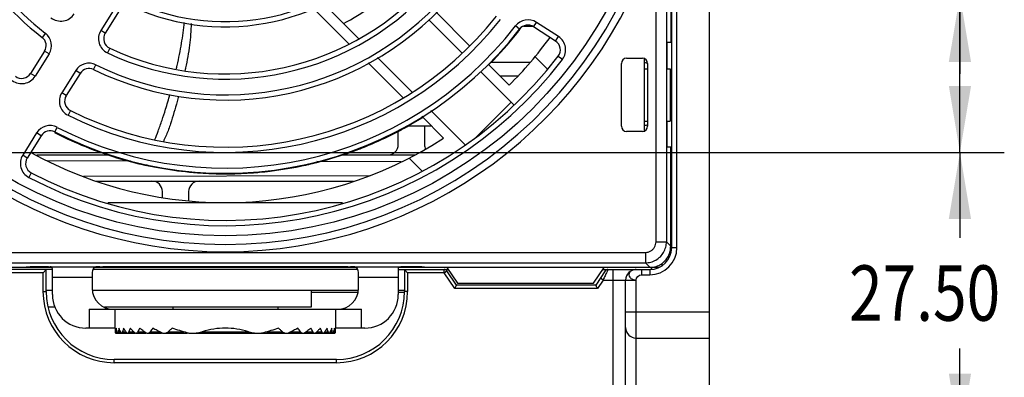
# Model space of a CAD drawing. Units: inches. Extents: x 0 to 34, y 0 to 22.
# Drawn here: x 14.6 to 17.3, y 2.3 to 3.3 of the extents above; entities that cross this region are included whole.
import ezdxf

# ---------------------------------------------------------------- set-up
doc = ezdxf.new("R2010")
doc.units = ezdxf.units.IN
doc.header["$LTSCALE"] = 1.87
doc.header["$MEASUREMENT"] = 0
doc.layers.get('0').update_dxf_attribs({"linetype": 'CONTINUOUS'})
doc.layers.add('03___PRT_ALL_CURVES', color=7, linetype='CONTINUOUS')
doc.styles.get("Standard").update_dxf_attribs({"font": 'txt', "width": 0.8})
doc.dimstyles.new('DIMSTYLE_1', dxfattribs={"dimtxt": 0.15625, "dimasz": 0.1875, "dimexe": 0.18, "dimexo": 0.0625, "dimgap": 0.09, "dimtad": 0, "dimtih": 1, "dimtoh": 1, "dimlfac": 1.333333, "dimzin": 0, "dimdsep": 46, "dimtxsty": 'Standard', "dimblk": '_FILLED', "dimblk1": '_FILLED', "dimblk2": '_FILLED', "dimcen": 0.09, "dimadec": 0, "dimazin": 0, "dimtp": 0.13, "dimtm": 0.13, "dimtfac": 1, "dimtofl": 0, "dimtmove": 0, "dimatfit": 3, "dimldrblk": '_FILLED', "dimfxl": 0, "dimtolj": 1, "dimtzin": 0, "dimarcsym": 0})

# ---------------------------------------------------------------- blocks, each defined once
blk = doc.blocks.new('_FILLED')
at = {"color": 0, "linetype": 'ByBlock'}
blk.add_solid([(0, 0), (-1, 0.167), (-1, -0.167)], dxfattribs=at)
blk = doc.blocks.new('*D13')
at = {"color": 2, "linetype": 'Continuous'}
for p, q in [((17.2206, 3.1258), (17.2206, 3.798)), ((13.2673, 3.3473), (17.3456, 3.3473)), ((17.2206, 3.3473), (17.2206, 3.1258)), ((17.2206, 2.9043), (17.2206, 3.1258)), ((13.2673, 2.9043), (17.3456, 2.9043))]:
    blk.add_line(p, q, dxfattribs=at)
at = {"color": 2, "linetype": 'Continuous', "xscale": 0.1875, "yscale": 0.1875, "zscale": 0.1875}
for p, rotation in [((17.2206, 3.3473), 90), ((17.2206, 2.9043), 270)]:
    blk.add_blockref('_FILLED', p, dxfattribs=dict(at, rotation=rotation))
at = {"color": 2, "linetype": 'Continuous', "width": 0.8}
for s, p in [('15.00', (16.9081, 4.1105)), ('TYP.', (16.9706, 3.8761))]:
    blk.add_text(s, height=0.15625, dxfattribs=at).set_placement(p)
blk = doc.blocks.new('*D14')
at = {"color": 2, "linetype": 'Continuous'}
for p, q in [((13.2673, 2.9043), (17.3456, 2.9043)), ((17.2206, 2.9043), (17.2206, 2.6636)), ((17.2206, 2.0923), (17.2206, 2.3511)), ((16.5773, 2.0923), (17.3456, 2.0923))]:
    blk.add_line(p, q, dxfattribs=at)
at = {"color": 2, "linetype": 'Continuous', "xscale": 0.1875, "yscale": 0.1875, "zscale": 0.1875}
for p, rotation in [((17.2206, 2.9043), 90), ((17.2206, 2.0923), 270)]:
    blk.add_blockref('_FILLED', p, dxfattribs=dict(at, rotation=rotation))
at = {"color": 2, "linetype": 'Continuous', "width": 0.8}
blk.add_text('27.50', height=0.15625, dxfattribs=at).set_placement((16.9081, 2.4292))
blk = doc.blocks.new('*D15')
at = {"color": 2, "linetype": 'Continuous'}
for p, q in [((13.1989, 2.7828), (13.1989, 1.6917)), ((16.5148, 2.1553), (16.5148, 1.6917)), ((13.1989, 1.8167), (14.4911, 1.8167)), ((16.5148, 1.8167), (15.3974, 1.8167))]:
    blk.add_line(p, q, dxfattribs=at)
at = {"color": 2, "linetype": 'Continuous', "xscale": 0.1875, "yscale": 0.1875, "zscale": 0.1875, "rotation": 180}
blk.add_blockref('_FILLED', (13.1989, 1.8167), dxfattribs=at)
at = {"color": 2, "linetype": 'Continuous', "xscale": 0.1875, "yscale": 0.1875, "zscale": 0.1875}
blk.add_blockref('_FILLED', (16.5148, 1.8167), dxfattribs=at)
at = {"color": 2, "linetype": 'Continuous', "width": 0.8}
blk.add_text('112.30', height=0.15625, dxfattribs=at).set_placement((14.5692, 1.7385))
blk = doc.blocks.new('*D16')
at = {"color": 2, "linetype": 'Continuous'}
for p, q in [((11.8111, 2.6868), (11.8111, 1.3771)), ((16.5148, 2.1553), (16.5148, 1.3771)), ((11.8111, 1.5021), (13.6416, 1.5021)), ((16.5148, 1.5021), (14.5478, 1.5021))]:
    blk.add_line(p, q, dxfattribs=at)
at = {"color": 2, "linetype": 'Continuous', "xscale": 0.1875, "yscale": 0.1875, "zscale": 0.1875, "rotation": 180}
blk.add_blockref('_FILLED', (11.8111, 1.5021), dxfattribs=at)
at = {"color": 2, "linetype": 'Continuous', "xscale": 0.1875, "yscale": 0.1875, "zscale": 0.1875}
blk.add_blockref('_FILLED', (16.5148, 1.5021), dxfattribs=at)
at = {"color": 2, "linetype": 'Continuous', "width": 0.8}
blk.add_text('159.30', height=0.15625, dxfattribs=at).set_placement((13.7197, 1.424))

msp = doc.modelspace()

# ---------------------------------------------------------------- linework, layer by layer
at = {"color": 7, "linetype": 'Continuous'}
for p, q in [((16.5148, 2.0923), (16.5148, 5.9309)), ((16.4085, 2.6356), (16.4085, 5.3876)), ((16.4233, 2.6356), (16.4233, 5.3876)), ((16.4056, 4.5727), (16.4056, 3.2144)), ((16.3937, 3.5656), (16.3937, 2.6517)), ((16.3642, 2.6517), (16.3642, 3.5201)), ((14.8393, 3.3117), (14.7998, 3.2486)), ((14.8518, 3.3038), (14.8124, 3.2407)), ((15.4021, 3.308), (15.499, 3.2111)), ((15.5258, 3.2261), (15.4274, 3.3244)), ((15.7241, 3.2783), (15.8181, 3.1844)), ((15.8388, 3.2053), (15.7443, 3.2998)), ((14.8124, 3.2407), (14.7998, 3.2486)), ((15.9799, 3.2523), (15.9682, 3.2613)), ((15.9911, 3.2608), (16.0152, 3.2609)), ((16.0193, 3.259), (16.0273, 3.2714)), ((16.0814, 3.2187), (16.0193, 3.259)), ((16.0894, 3.231), (16.0273, 3.2714)), ((14.6435, 3.2406), (14.6344, 3.2289)), ((16.0814, 3.2187), (16.0894, 3.231)), ((14.8249, 3.1983), (14.8186, 3.185)), ((16.3953, 3.1406), (16.3953, 3.2144)), ((16.4056, 3.2144), (16.3953, 3.2144)), ((14.6414, 3.1899), (14.6021, 3.127)), ((14.6539, 3.1821), (14.6146, 3.1192)), ((14.6539, 3.1821), (14.6414, 3.1899)), ((15.6762, 3.0756), (15.5797, 3.1722)), ((16.0235, 3.1745), (16.0575, 3.1405)), ((16.0888, 3.176), (16.1005, 3.167)), ((16.2815, 3.1701), (16.3258, 3.1701)), ((16.3317, 2.9647), (16.3317, 3.1688)), ((14.729, 3.1352), (14.6897, 3.0723)), ((14.7415, 3.1274), (14.729, 3.1352)), ((14.7796, 3.1382), (14.7861, 3.1515)), ((15.5531, 3.157), (15.6505, 3.0595)), ((15.9503, 3.0939), (15.8913, 3.1529)), ((16.0089, 3.1576), (15.8981, 3.1579)), ((16.2668, 2.9782), (16.2668, 3.1553)), ((16.3347, 3.1568), (16.3317, 3.1568)), ((16.3317, 3.1406), (16.3406, 3.1406)), ((16.3406, 3.1553), (16.3406, 2.9782)), ((16.3953, 3.1406), (16.404, 3.1406)), ((16.404, 3.1406), (16.404, 2.9929)), ((14.6146, 3.1192), (14.6021, 3.127)), ((14.7415, 3.1274), (14.7022, 3.0645)), ((15.8699, 3.1325), (15.9638, 3.0386)), ((15.9238, 3.1204), (15.9757, 3.1205)), ((14.7022, 3.0645), (14.6897, 3.0723)), ((15.8561, 2.9465), (15.956, 3.0464)), ((14.714, 3.0224), (14.7074, 3.0092)), ((15.7039, 3.0062), (15.7656, 2.9445)), ((15.8254, 2.9264), (15.7295, 3.0224)), ((14.6701, 2.9619), (14.6769, 2.975)), ((15.663, 2.9795), (15.7304, 2.9797)), ((15.7117, 2.9796), (15.7117, 2.9265)), ((16.3317, 2.9929), (16.3406, 2.9929)), ((16.3317, 2.9811), (16.3347, 2.9811)), ((16.3953, 2.9191), (16.3953, 2.9929)), ((16.3953, 2.9929), (16.404, 2.9929)), ((14.619, 2.9592), (14.5798, 2.8964)), ((14.6315, 2.9513), (14.5923, 2.8885)), ((14.6315, 2.9513), (14.619, 2.9592)), ((15.6378, 2.9265), (15.6378, 2.9663)), ((16.3258, 2.9634), (16.2815, 2.9634)), ((16.4056, 2.9191), (16.3953, 2.9191)), ((16.4056, 2.6398), (16.4056, 2.9191)), ((14.5923, 2.8885), (14.5798, 2.8964)), ((14.6196, 2.897), (14.8213, 2.897)), ((15.4804, 2.897), (15.6846, 2.897)), ((15.7049, 2.8513), (15.6682, 2.888)), ((14.8835, 2.8798), (14.65, 2.8804)), ((15.6462, 2.878), (15.4088, 2.8785)), ((14.6037, 2.8467), (14.5968, 2.8336)), ((14.7509, 2.837), (15.5576, 2.839)), ((14.7866, 2.8231), (15.5118, 2.8231)), ((14.9735, 2.7783), (14.9735, 2.7936)), ((15.0473, 2.7936), (15.0473, 2.7684)), ((14.8198, 2.7626), (15.4812, 2.7626)), ((16.4056, 2.7065), (16.4085, 2.7065)), ((16.4056, 2.6918), (16.4085, 2.6918)), ((16.4056, 2.677), (16.4085, 2.677)), ((16.3642, 2.6517), (16.3937, 2.6517)), ((16.3937, 2.6517), (16.4056, 2.6398)), ((13.9666, 2.6222), (16.3347, 2.6222)), ((16.3347, 2.6222), (16.3347, 2.5927)), ((16.4085, 2.6356), (16.4233, 2.6356)), ((13.9666, 2.5927), (16.3347, 2.5927)), ((14.5896, 2.5795), (14.5896, 2.581)), ((14.6568, 2.5818), (14.7974, 2.5818)), ((15.4961, 2.5818), (14.8052, 2.5818)), ((15.5038, 2.5818), (15.6378, 2.5818)), ((15.6378, 2.5818), (15.6378, 2.5028)), ((15.7117, 2.5795), (15.7117, 2.581)), ((16.3347, 2.5927), (16.3478, 2.5796)), ((16.3672, 2.5772), (16.3672, 2.5838)), ((16.3819, 2.5848), (16.3819, 2.592)), ((14.6634, 2.5736), (14.0552, 2.5736)), ((14.5896, 2.5795), (14.0593, 2.5795)), ((14.6369, 2.5648), (14.2028, 2.5648)), ((14.6369, 2.5116), (14.6369, 2.5648)), ((14.6457, 2.5116), (14.6457, 2.5736)), ((14.6634, 2.5028), (14.6634, 2.5718)), ((15.5239, 2.5736), (14.7774, 2.5736)), ((15.6378, 2.5736), (15.7791, 2.5736)), ((15.6556, 2.5736), (15.6556, 2.5116)), ((15.6644, 2.5648), (15.6644, 2.5116)), ((15.7675, 2.5648), (15.6644, 2.5648)), ((16.3453, 2.5795), (15.7117, 2.5795)), ((15.7675, 2.5648), (15.7675, 2.5736)), ((15.7675, 2.5648), (15.7748, 2.5697)), ((15.797, 2.5205), (15.7675, 2.5648)), ((15.8017, 2.5293), (15.7748, 2.5697)), ((15.7751, 2.5795), (15.8047, 2.5353)), ((16.1885, 2.5353), (16.2181, 2.5795)), ((16.2213, 2.5697), (16.1944, 2.5293)), ((16.2141, 2.5736), (16.3465, 2.5736)), ((16.2432, 2.0923), (16.2432, 2.5736)), ((16.3229, 2.5736), (16.3229, 2.5589)), ((16.3229, 2.5589), (16.3465, 2.5589)), ((16.3465, 2.5736), (16.3465, 2.5589)), ((16.3672, 2.5795), (16.352, 2.5795)), ((14.6634, 2.5523), (14.7756, 2.5523)), ((14.7756, 2.5523), (14.7756, 2.5205)), ((15.5256, 2.5205), (15.5256, 2.5523)), ((15.5256, 2.5523), (15.6378, 2.5523)), ((16.1944, 2.5293), (15.8017, 2.5293)), ((15.8047, 2.5353), (16.1885, 2.5353)), ((16.2149, 2.5441), (16.1992, 2.5205)), ((16.2149, 2.5441), (16.2076, 2.549)), ((16.2149, 2.5441), (16.3081, 2.5441)), ((16.2786, 2.1219), (16.2786, 2.5441)), ((16.3081, 2.0923), (16.3081, 2.5441)), ((14.6369, 2.5116), (14.6457, 2.5116)), ((14.6634, 2.5146), (14.6457, 2.5146)), ((15.5256, 2.5146), (14.7756, 2.5146)), ((15.3928, 2.5146), (15.3928, 2.4673)), ((15.5241, 2.5086), (15.3928, 2.5086)), ((15.6556, 2.5146), (15.6378, 2.5146)), ((15.6556, 2.5086), (15.6378, 2.5086)), ((15.6644, 2.5116), (15.6556, 2.5116)), ((16.1992, 2.5205), (15.797, 2.5205)), ((14.6709, 2.4673), (14.6509, 2.4673)), ((14.7668, 2.4614), (14.7668, 2.4083)), ((14.7668, 2.4614), (15.5345, 2.4614)), ((15.3928, 2.4673), (14.81, 2.4673)), ((14.8406, 2.4083), (14.8406, 2.4614)), ((15.003, 2.4673), (15.003, 2.4614)), ((15.2983, 2.4673), (15.2983, 2.4614)), ((15.4607, 2.4614), (15.4607, 2.4083)), ((15.5345, 2.4083), (15.5345, 2.4614)), ((16.2786, 2.4548), (16.5148, 2.4548)), ((14.8406, 2.4083), (14.7579, 2.4083)), ((14.8418, 2.394), (14.8466, 2.394)), ((14.8425, 2.3979), (14.8459, 2.3979)), ((14.8476, 2.394), (14.8568, 2.394)), ((14.8493, 2.3979), (14.8556, 2.3979)), ((14.8585, 2.394), (14.8727, 2.394)), ((14.8612, 2.3979), (14.8709, 2.3979)), ((14.8752, 2.394), (14.8952, 2.394)), ((14.8791, 2.3979), (14.8928, 2.3979)), ((14.8987, 2.394), (14.9264, 2.394)), ((14.9041, 2.3979), (14.923, 2.3979)), ((14.9312, 2.394), (14.9707, 2.394)), ((14.9388, 2.3979), (14.9658, 2.3979)), ((14.9778, 2.394), (15.0433, 2.394)), ((14.9893, 2.3979), (15.0343, 2.3979)), ((15.0577, 2.394), (15.4595, 2.394)), ((15.0856, 2.3979), (15.2157, 2.3979)), ((15.267, 2.3979), (15.312, 2.3979)), ((15.3355, 2.3979), (15.3625, 2.3979)), ((15.3783, 2.3979), (15.3972, 2.3979)), ((15.4085, 2.3979), (15.4222, 2.3979)), ((15.4304, 2.3979), (15.44, 2.3979)), ((15.4456, 2.3979), (15.452, 2.3979)), ((15.4554, 2.3979), (15.4588, 2.3979)), ((15.5434, 2.4083), (15.4607, 2.4083)), ((16.3081, 2.3802), (16.5148, 2.3802)), ((14.8376, 2.3108), (14.8376, 2.3197)), ((15.4636, 2.3197), (14.8376, 2.3197)), ((15.4636, 2.3108), (14.8376, 2.3108)), ((15.4636, 2.3108), (15.4636, 2.3197))]:
    msp.add_line(p, q, dxfattribs=at)
msp.add_circle((15.1506, 3.8935), 1.2244, dxfattribs=at)
for centre, radius, start, end in [((15.1506, 3.8935), 0.8415, 185.8368, 232.1632), ((15.1506, 3.8935), 0.8268, 185.8368, 232.1632), ((15.1506, 3.8935), 1.2489, 187.3572, 352.6428), ((15.1506, 3.8935), 1.2697, 197.1059, 342.8941), ((15.1506, 3.8935), 0.6348, 245.6623, 319.3377), ((15.1506, 3.8935), 0.6201, 245.6623, 319.3377), ((15.1506, 3.8935), 0.7825, 244.8921, 320.1079), ((15.1506, 3.8935), 0.7677, 244.8921, 320.1079), ((15.1506, 3.8935), 0.8415, 243.8368, 321.1632), ((15.1506, 3.8935), 0.8268, 243.8368, 321.1632), ((15.1506, 3.8935), 0.7087, 298.0422, 312.612), ((14.6872, 3.319), 0.0443, 231.1079, 328), ((15.1506, 3.8935), 0.9892, 243.3794, 321.6206), ((15.1506, 3.8935), 0.9744, 243.3794, 321.6206), ((16.0032, 3.2342), 0.0443, 57, 142.2854), ((15.1506, 3.8935), 1.0482, 242.7146, 322.2854), ((15.1506, 3.8935), 1.0335, 242.7146, 322.2854), ((14.8374, 3.2251), 0.0443, 148, 244.8921), ((16.0032, 3.2342), 0.0295, 57, 142.2854), ((14.6163, 3.2056), 0.0295, 328, 52.1632), ((14.6163, 3.2056), 0.0443, 328, 52.1632), ((14.8374, 3.2251), 0.0295, 148, 244.8921), ((15.1506, 3.8935), 1.1309, 315, 324.0028), ((16.0653, 3.1939), 0.0295, 322.5883, 57), ((16.0653, 3.1939), 0.0443, 322.5883, 57), ((15.1506, 3.8935), 1.1959, 242.4117, 322.5883), ((15.1506, 3.8935), 1.1811, 242.4117, 322.5883), ((16.2815, 3.1553), 0.0148, 90, 180), ((16.3258, 3.1553), 0.0148, 0, 90), ((14.7666, 3.1117), 0.0443, 63.8368, 148), ((14.7666, 3.1117), 0.0295, 63.8368, 148), ((16.3347, 3.1391), 0.0177, 69.5979, 89.8612), ((14.577, 3.1427), 0.0443, 232.6206, 328), ((14.577, 3.1427), 0.0295, 232.6206, 328), ((14.7273, 3.0488), 0.0443, 148, 243.3794), ((14.7273, 3.0488), 0.0295, 148, 243.3794), ((14.6566, 2.9357), 0.0443, 62.7146, 148), ((16.2815, 2.9782), 0.0148, 180, 270), ((16.3258, 2.9782), 0.0148, 270, 360), ((16.3347, 2.9988), 0.0177, 270.1388, 286.617), ((15.1506, 3.8935), 1.1309, 240.9982, 302.9434), ((14.6566, 2.9357), 0.0295, 62.7146, 148), ((15.6083, 2.9265), 0.0295, 270, 360), ((15.7412, 2.9265), 0.0295, 180, 206.2305), ((14.6173, 2.8729), 0.0443, 148, 242.4117), ((14.6173, 2.8729), 0.0295, 148, 242.4117), ((14.9439, 2.7936), 0.0295, 0, 90), ((15.0768, 2.7936), 0.0295, 90, 180), ((16.3465, 2.6356), 0.062, 270, 360), ((16.3465, 2.6356), 0.0768, 270, 360), ((15.7675, 2.5648), 0.00886, 33.6901, 90), ((16.2287, 2.5648), 0.00886, 89.9982, 146.3067), ((16.3081, 2.5441), 0.0295, 90, 180), ((16.3347, 2.5781), 0.0177, 347.7054, 6.9033), ((14.8376, 2.5116), 0.2008, 180, 270), ((14.8376, 2.5116), 0.1919, 180, 270), ((14.7579, 2.5028), 0.0945, 180, 270), ((14.8347, 2.5205), 0.0591, 180, 270), ((15.4636, 2.5116), 0.1919, 270, 360), ((15.4636, 2.5116), 0.2008, 270, 360), ((15.4666, 2.5205), 0.0591, 270, 360), ((15.5434, 2.5028), 0.0945, 270, 360), ((16.3081, 2.4098), 0.0295, 180, 270)]:
    msp.add_arc(centre, radius, start, end, dxfattribs=at)
for points, start_tangent, end_tangent in [([(15.0126, 3.1398), (15.0149, 3.1497), (15.0273, 3.2122), (15.0349, 3.2714)], (0.225566, 0.974228), (0.090077, 0.995935)), ([(15.0542, 3.2679), (15.0497, 3.2072), (15.0449, 3.1749), (15.0387, 3.143), (15.0368, 3.1344)], (-0.019804, -0.999804), (-0.217787, -0.975996)), ([(15.9721, 3.2402), (15.9767, 3.2461), (15.9809, 3.2515)], (0.622808, 0.782375), (0.612063, 0.790809)), ([(15.8927, 3.1514), (15.8962, 3.1549), (15.9721, 3.2402)], (0.707387, 0.706826), (0.622808, 0.782375)), ([(14.9522, 2.9404), (14.9613, 2.9643), (14.9723, 2.9951), (14.9824, 3.026), (14.9946, 3.0681)], (0.357675, 0.933846), (0.261996, 0.965069)), ([(15.0187, 3.0624), (15.0148, 3.0482), (15.0058, 3.0167), (14.9961, 2.9851), (14.9845, 2.9539), (14.9776, 2.9385), (14.9762, 2.9355)], (-0.262065, -0.96505), (-0.437615, -0.899162)), ([(15.6551, 2.9729), (15.7068, 3.0031)], (0.877225, 0.480079), (0.848459, 0.529261)), ([(15.6469, 2.9684), (15.6551, 2.9729)], (0.881501, 0.472182), (0.877225, 0.480079)), ([(14.6689, 2.9608), (14.6694, 2.9605)], (0.888259, -0.459344), (0.88848, -0.458916)), ([(14.6694, 2.9605), (14.7455, 2.925), (14.834, 2.8925), (14.9175, 2.8698)], (0.88848, -0.458916), (0.974935, -0.22249)), ([(15.5242, 2.9125), (15.572, 2.932), (15.6469, 2.9684)], (0.934726, 0.35537), (0.881501, 0.472182)), ([(15.3878, 2.871), (15.484, 2.8981), (15.5145, 2.9088)], (0.97427, 0.225383), (0.938211, 0.346064)), ([(15.5145, 2.9088), (15.5242, 2.9125)], (0.938211, 0.346064), (0.934726, 0.35537)), ([(14.9175, 2.8698), (14.9293, 2.8672)], (0.974935, -0.22249), (0.977434, -0.211242)), ([(14.9293, 2.8672), (14.9289, 2.8674), (14.9286, 2.8679), (14.9284, 2.8688), (14.9283, 2.87), (14.9283, 2.8702)], (-0.974954, 0.222408), (0.052935, 0.998598)), ([(14.9328, 2.8689), (14.9324, 2.8686), (14.9313, 2.8678), (14.9303, 2.8673), (14.9295, 2.8672), (14.9293, 2.8672)], (-0.768942, -0.639319), (-0.974954, 0.222408)), ([(14.9314, 2.8672), (14.9421, 2.865)], (0.977881, -0.209164), (0.980013, -0.198934)), ([(14.9421, 2.865), (14.9496, 2.8635)], (0.980013, -0.198934), (0.981422, -0.191863)), ([(14.9496, 2.8635), (15.0386, 2.85), (15.0831, 2.8462)], (0.981422, -0.191863), (0.997899, -0.064787)), ([(15.2466, 2.8483), (15.2771, 2.8516), (15.3743, 2.868)], (0.995857, 0.090931), (0.977161, 0.212502)), ([(15.3743, 2.868), (15.3859, 2.8706), (15.3878, 2.871)], (0.977161, 0.212502), (0.97427, 0.225383)), ([(15.0831, 2.8462), (15.1043, 2.845)], (0.997899, -0.064787), (0.999007, -0.044546)), ([(15.1043, 2.845), (15.16, 2.844), (15.2296, 2.8469)], (0.999007, -0.044546), (0.997201, 0.074765)), ([(15.2296, 2.8469), (15.2466, 2.8483)], (0.997201, 0.074765), (0.995857, 0.090931)), ([(16.3347, 2.6222), (16.3423, 2.6232), (16.3494, 2.6261), (16.3555, 2.6308), (16.3602, 2.637), (16.3632, 2.6441), (16.3642, 2.6517)], (1, 0.000005), (0.000321, 1)), ([(16.3347, 2.5927), (16.3499, 2.5947), (16.3641, 2.6006), (16.3764, 2.61), (16.3857, 2.6222), (16.3916, 2.6364), (16.3937, 2.6517)], (1, 0.00062), (0.000765, 1)), ([(16.4033, 2.6227), (16.4055, 2.6361)], (0.270847, 0.962622), (0.043954, 0.999034)), ([(16.4055, 2.6377), (16.4056, 2.6384), (16.4056, 2.6391)], (0.017708, 0.999843), (0.00598, 0.999982)), ([(16.4055, 2.6361), (16.4055, 2.6377)], (0.043954, 0.999034), (0.017708, 0.999843)), ([(16.4056, 2.6391), (16.4056, 2.6398)], (0.00598, 0.999982), (0, 1)), ([(16.3478, 2.5796), (16.3613, 2.5815), (16.3752, 2.587), (16.3875, 2.5961), (16.3971, 2.6082), (16.4033, 2.6227)], (0.999735, 0.023018), (0.270847, 0.962622)), ([(14.5896, 2.581), (14.5915, 2.5814), (14.5968, 2.5818), (14.6051, 2.5821), (14.6156, 2.5823), (14.627, 2.5823), (14.6385, 2.5823), (14.6488, 2.5821), (14.6568, 2.5818)], (0, 1), (0.998749, -0.050004)), ([(14.6634, 2.5718), (14.6632, 2.5755), (14.6623, 2.5787), (14.6603, 2.5809), (14.6568, 2.5818)], (0, 1), (-0.998749, 0.050004)), ([(14.7974, 2.5818), (14.7889, 2.5814), (14.7824, 2.5798), (14.7782, 2.5761), (14.7762, 2.57), (14.7757, 2.5619), (14.7756, 2.5523)], (-0.999955, -0.009475), (0, -1)), ([(14.7974, 2.5818), (14.8012, 2.5818), (14.8052, 2.5818)], (0.999955, 0.009475), (1, 0)), ([(15.4961, 2.5818), (15.5001, 2.5818), (15.5038, 2.5818)], (1, 0), (0.999955, -0.009475)), ([(15.5256, 2.5523), (15.5256, 2.5618), (15.525, 2.57), (15.5231, 2.5761), (15.5189, 2.5798), (15.5124, 2.5814), (15.5038, 2.5818)], (0, 1), (-0.999955, 0.009475)), ([(15.6378, 2.581), (15.6401, 2.5815)], (0, 1), (0.994312, -0.106506)), ([(15.6401, 2.5815), (15.6465, 2.5819), (15.6563, 2.5822), (15.6684, 2.5823), (15.6811, 2.5823), (15.6933, 2.5822), (15.703, 2.5819), (15.7094, 2.5815), (15.7117, 2.581)], (0.994312, -0.106506), (0, -1)), ([(14.6369, 2.5648), (14.6407, 2.5686), (14.6441, 2.572), (14.6457, 2.5736)], (0.707107, 0.707107), (0.707107, 0.707107)), ([(15.6644, 2.5648), (15.6606, 2.5686), (15.6572, 2.572), (15.6556, 2.5736)], (-0.707107, 0.707107), (-0.707107, 0.707107)), ([(16.2272, 2.5704), (16.2254, 2.5665), (16.2231, 2.5617), (16.2206, 2.5562), (16.2178, 2.5503)], (-0.422874, -0.906188), (-0.422884, -0.906184)), ([(16.2287, 2.5736), (16.2272, 2.5704)], (-0.422824, -0.906212), (-0.422874, -0.906188)), ([(16.2976, 2.5716), (16.2902, 2.5663), (16.2875, 2.5591)], (-0.924852, -0.380326), (0.01039, -0.999946)), ([(16.2875, 2.5591), (16.2903, 2.5518)], (0.01039, -0.999946), (0.616375, -0.787453)), ([(16.3081, 2.5736), (16.2978, 2.5717), (16.2976, 2.5716)], (-1, 0), (-0.924852, -0.380326)), ([(16.3081, 2.5441), (16.3229, 2.5589)], (0.013063, 0.999915), (1, 0)), ([(16.3478, 2.5796), (16.3469, 2.5796), (16.3461, 2.5795), (16.3453, 2.5795)], (-0.999735, -0.023018), (-1, 0)), ([(15.8017, 2.5293), (15.801, 2.528), (15.7992, 2.5247), (15.797, 2.5205)], (-0.471858, -0.881675), (-0.471858, -0.881675)), ([(16.1992, 2.5205), (16.1969, 2.5247), (16.1952, 2.528), (16.1944, 2.5293)], (-0.471858, 0.881675), (-0.471858, 0.881675)), ([(16.2155, 2.5453), (16.2149, 2.5441)], (-0.422877, -0.906187), (-0.422878, -0.906186)), ([(16.2178, 2.5503), (16.2155, 2.5453)], (-0.422884, -0.906184), (-0.422877, -0.906187)), ([(16.2903, 2.5518), (16.2978, 2.5462)], (0.616375, -0.787453), (0.917936, -0.396728)), ([(16.2978, 2.5462), (16.3081, 2.5441)], (0.917936, -0.396728), (0.999915, -0.013063)), ([(14.8409, 2.4019), (14.8406, 2.4083)], (-0.060752, 0.998153), (-0.014285, 0.999898)), ([(14.8414, 2.3955), (14.8409, 2.4019)], (-0.106857, 0.994274), (-0.060752, 0.998153)), ([(14.8414, 2.3955), (14.8416, 2.3942)], (0.106857, -0.994274), (0.894137, -0.447793)), ([(14.8416, 2.3942), (14.8417, 2.3942)], (0.894137, -0.447793), (0.88649, 0.462748)), ([(14.8417, 2.3942), (14.8423, 2.3955)], (0.88649, 0.462748), (0.253709, 0.967281)), ([(14.8423, 2.3955), (14.8424, 2.3959)], (0.253709, 0.967281), (0.194753, 0.980852)), ([(14.8424, 2.3959), (14.8425, 2.3979)], (0.194753, 0.980852), (0.074313, 0.997235)), ([(14.8434, 2.4083), (14.8429, 2.4031), (14.8425, 2.3979)], (-0.089331, -0.996002), (-0.074313, -0.997235)), ([(14.8448, 2.4019), (14.8434, 2.4083)], (-0.242559, 0.970137), (-0.197814, 0.98024)), ([(14.8466, 2.3955), (14.8448, 2.4019)], (-0.286171, 0.958178), (-0.242559, 0.970137)), ([(14.8466, 2.3955), (14.8472, 2.3942), (14.8476, 2.3941)], (0.286171, -0.958178), (0.999863, 0.016537)), ([(14.8476, 2.3941), (14.848, 2.3942), (14.8487, 2.3955)], (0.999863, 0.016537), (0.2409, 0.97055)), ([(14.8487, 2.3955), (14.8493, 2.3979)], (0.2409, 0.97055), (0.159054, 0.98727)), ([(14.851, 2.4083), (14.8501, 2.4031), (14.8493, 2.3979)], (-0.174667, -0.984628), (-0.159054, -0.98727)), ([(14.8538, 2.4018), (14.851, 2.4083)], (-0.411616, 0.911357), (-0.370699, 0.928753)), ([(14.8568, 2.3955), (14.8538, 2.4018)], (-0.450799, 0.892625), (-0.411616, 0.911357)), ([(14.8568, 2.3955), (14.8579, 2.3942), (14.8585, 2.394)], (0.450799, -0.892625), (0.999982, 0.006002)), ([(14.8585, 2.394), (14.8591, 2.3942), (14.8603, 2.3955)], (0.999982, 0.006002), (0.457732, 0.88909)), ([(14.8603, 2.3955), (14.8612, 2.3979)], (0.457732, 0.88909), (0.248172, 0.968716)), ([(14.864, 2.4083), (14.8626, 2.4031), (14.8612, 2.3979)], (-0.26487, -0.964284), (-0.248172, -0.968716)), ([(14.8679, 2.4022), (14.864, 2.4083)], (-0.559247, 0.829001), (-0.52573, 0.850652)), ([(14.8682, 2.4018), (14.8679, 2.4022)], (-0.561572, 0.827428), (-0.559247, 0.829001)), ([(14.8727, 2.3955), (14.8682, 2.4018)], (-0.59535, 0.803466), (-0.561572, 0.827428)), ([(14.8727, 2.3955), (14.8743, 2.3942), (14.8752, 2.394)], (0.59535, -0.803466), (0.999994, 0.003379)), ([(14.8752, 2.394), (14.8761, 2.3942)], (0.999994, 0.003379), (0.939191, 0.343395)), ([(14.8761, 2.3942), (14.8778, 2.3955), (14.8791, 2.3979)], (0.939191, 0.343395), (0.344744, 0.938697)), ([(14.883, 2.4083), (14.881, 2.4031), (14.8791, 2.3979)], (-0.363193, -0.931714), (-0.344744, -0.938697)), ([(14.8863, 2.4046), (14.883, 2.4083)], (-0.676963, 0.736017), (-0.659388, 0.751803)), ([(14.8889, 2.4018), (14.8863, 2.4046)], (-0.68982, 0.723981), (-0.676963, 0.736017)), ([(14.8952, 2.3955), (14.8889, 2.4018)], (-0.718058, 0.695983), (-0.68982, 0.723981)), ([(14.8952, 2.3955), (14.8974, 2.3942), (14.8986, 2.394)], (0.718058, -0.695983), (1, 0.00095)), ([(14.8986, 2.394), (14.8999, 2.3942), (14.9023, 2.3955), (14.9041, 2.3979)], (1, 0.00095), (0.45313, 0.891445)), ([(14.9095, 2.4083), (14.9068, 2.4031), (14.9041, 2.3979)], (-0.474326, -0.880349), (-0.45313, -0.891445)), ([(14.9264, 2.3955), (14.9178, 2.4017), (14.9095, 2.4083)], (-0.81987, 0.572549), (-0.771416, 0.636332)), ([(14.9264, 2.3955), (14.9296, 2.3941), (14.9312, 2.394)], (0.81987, -0.572549), (0.999999, 0.001612)), ([(14.9312, 2.394), (14.9331, 2.3942), (14.9362, 2.3955), (14.9388, 2.3979)], (0.999999, 0.001612), (0.580198, 0.814476)), ([(14.9464, 2.4083), (14.9426, 2.4032), (14.9388, 2.3979)], (-0.605813, -0.795607), (-0.580198, -0.814476)), ([(14.9707, 2.3955), (14.9584, 2.4016), (14.9464, 2.4083)], (-0.903218, 0.429182), (-0.863647, 0.504096)), ([(14.9707, 2.3955), (14.974, 2.3944), (14.9775, 2.394), (14.9778, 2.394)], (0.903218, -0.429182), (1, 0.000218)), ([(14.9778, 2.394), (14.981, 2.3942), (14.9841, 2.395), (14.987, 2.3963), (14.9893, 2.3979)], (1, 0.000218), (0.738115, 0.674675)), ([(15.0012, 2.4083), (14.9952, 2.4032), (14.9893, 2.3979)], (-0.771334, -0.63643), (-0.738115, -0.674675)), ([(15.0433, 2.3955), (15.0221, 2.4013), (15.0012, 2.4083)], (-0.971032, 0.238948), (-0.938862, 0.344293)), ([(15.0433, 2.3955), (15.0479, 2.3946), (15.0524, 2.3942), (15.0567, 2.394), (15.0577, 2.394)], (0.971032, -0.238948), (1, 0.000425)), ([(15.0577, 2.394), (15.0608, 2.394), (15.0646, 2.3942), (15.0681, 2.3945), (15.0713, 2.3949), (15.0742, 2.3953), (15.0768, 2.3958), (15.0793, 2.3963), (15.0815, 2.3968), (15.0836, 2.3973), (15.0856, 2.3979)], (1, 0.000425), (0.951927, 0.306326)), ([(15.2157, 2.3979), (15.1828, 2.4058), (15.1506, 2.4083), (15.1184, 2.4058), (15.0856, 2.3979)], (-0.951927, 0.306326), (-0.951927, -0.306326)), ([(15.2157, 2.3979), (15.2176, 2.3974), (15.2197, 2.3968), (15.222, 2.3963), (15.2245, 2.3958), (15.2273, 2.3953), (15.2303, 2.3949), (15.2337, 2.3945), (15.2373, 2.3942), (15.2412, 2.394), (15.2436, 2.394)], (0.951927, -0.306326), (1, -0.000473)), ([(15.2436, 2.394), (15.2453, 2.394), (15.2496, 2.3942), (15.2538, 2.3947), (15.258, 2.3955)], (1, -0.000473), (0.971032, 0.238948)), ([(15.3001, 2.4083), (15.2792, 2.4013), (15.258, 2.3955)], (-0.938862, -0.344293), (-0.971032, -0.238948)), ([(15.312, 2.3979), (15.306, 2.4032), (15.3001, 2.4083)], (-0.738115, 0.674675), (-0.771334, 0.63643)), ([(15.312, 2.3979), (15.3143, 2.3963), (15.3171, 2.395), (15.3204, 2.3942), (15.3235, 2.394)], (0.738115, -0.674675), (1, -0.000134)), ([(15.3235, 2.394), (15.3238, 2.394), (15.3273, 2.3944), (15.3306, 2.3955)], (1, -0.000134), (0.903218, 0.429182)), ([(15.3549, 2.4083), (15.3429, 2.4016), (15.3306, 2.3955)], (-0.863647, -0.504096), (-0.903218, -0.429182)), ([(15.3625, 2.3979), (15.3587, 2.4032), (15.3549, 2.4083)], (-0.580198, 0.814476), (-0.605813, 0.795607)), ([(15.3625, 2.3979), (15.365, 2.3955), (15.3682, 2.3942), (15.3701, 2.394)], (0.580198, -0.814476), (0.999999, -0.001275)), ([(15.3701, 2.394), (15.3717, 2.3941), (15.3749, 2.3955)], (0.999999, -0.001275), (0.81987, 0.572549)), ([(15.3918, 2.4083), (15.3835, 2.4017), (15.3749, 2.3955)], (-0.771416, -0.636332), (-0.81987, -0.572549)), ([(15.3972, 2.3979), (15.3945, 2.4031), (15.3918, 2.4083)], (-0.45313, 0.891445), (-0.474326, 0.880349)), ([(15.3972, 2.3979), (15.399, 2.3955), (15.4013, 2.3942), (15.4026, 2.394)], (0.45313, -0.891445), (1, -0.000722)), ([(15.4026, 2.394), (15.4039, 2.3942), (15.4061, 2.3955)], (1, -0.000722), (0.718058, 0.695983)), ([(15.4123, 2.4018), (15.4061, 2.3955)], (-0.68982, -0.723981), (-0.718058, -0.695983)), ([(15.4149, 2.4046), (15.4123, 2.4018)], (-0.676963, -0.736017), (-0.68982, -0.723981)), ([(15.4183, 2.4083), (15.4149, 2.4046)], (-0.659388, -0.751803), (-0.676963, -0.736017)), ([(15.4222, 2.3979), (15.4203, 2.4031), (15.4183, 2.4083)], (-0.344744, 0.938697), (-0.363193, 0.931714)), ([(15.4222, 2.3979), (15.4235, 2.3956), (15.4252, 2.3942), (15.4261, 2.394)], (0.344744, -0.938697), (0.999995, -0.003183)), ([(15.4261, 2.394), (15.427, 2.3942), (15.4286, 2.3955)], (0.999995, -0.003183), (0.59535, 0.803466)), ([(15.4331, 2.4018), (15.4286, 2.3955)], (-0.561572, -0.827428), (-0.59535, -0.803466)), ([(15.4334, 2.4022), (15.4331, 2.4018)], (-0.559247, -0.829001), (-0.561572, -0.827428)), ([(15.4373, 2.4083), (15.4334, 2.4022)], (-0.52573, -0.850652), (-0.559247, -0.829001)), ([(15.44, 2.3979), (15.4387, 2.4031), (15.4373, 2.4083)], (-0.248172, 0.968716), (-0.26487, 0.964284)), ([(15.44, 2.3979), (15.441, 2.3955), (15.4421, 2.3942), (15.4428, 2.394)], (0.248172, -0.968716), (0.999962, -0.008737)), ([(15.4428, 2.394), (15.4434, 2.3942), (15.444, 2.3947)], (0.999962, -0.008737), (0.615221, 0.788355)), ([(15.444, 2.3947), (15.4445, 2.3955)], (0.615221, 0.788355), (0.450799, 0.892625)), ([(15.4475, 2.4018), (15.4445, 2.3955)], (-0.411616, -0.911357), (-0.450799, -0.892625)), ([(15.4503, 2.4083), (15.4475, 2.4018)], (-0.370699, -0.928753), (-0.411616, -0.911357)), ([(15.452, 2.3979), (15.4511, 2.4031), (15.4503, 2.4083)], (-0.159054, 0.98727), (-0.174667, 0.984628)), ([(15.452, 2.3979), (15.4526, 2.3955), (15.4533, 2.3942), (15.4537, 2.3941)], (0.159054, -0.98727), (0.999791, -0.020451)), ([(15.4537, 2.3941), (15.4541, 2.3942), (15.4547, 2.3955)], (0.999791, -0.020451), (0.286171, 0.958178)), ([(15.4565, 2.4019), (15.4547, 2.3955)], (-0.242559, -0.970137), (-0.286171, -0.958178)), ([(15.4579, 2.4083), (15.4565, 2.4019)], (-0.197814, -0.98024), (-0.242559, -0.970137)), ([(15.4588, 2.3979), (15.4584, 2.4031), (15.4579, 2.4083)], (-0.074313, 0.997235), (-0.089331, 0.996002)), ([(15.4588, 2.3979), (15.459, 2.3959)], (0.074313, -0.997235), (0.110614, -0.993863)), ([(15.459, 2.3959), (15.459, 2.3955), (15.4593, 2.3942)], (0.110614, -0.993863), (0.998531, 0.054192)), ([(15.4593, 2.3942), (15.4594, 2.3942)], (0.998531, 0.054192), (0.852252, 0.523131)), ([(15.4594, 2.3942), (15.4599, 2.3955)], (0.852252, 0.523131), (0.106857, 0.994274)), ([(15.4604, 2.4019), (15.4599, 2.3955)], (-0.060752, -0.998153), (-0.106857, -0.994274)), ([(15.4607, 2.4083), (15.4604, 2.4019)], (-0.014285, -0.999898), (-0.060752, -0.998153))]:
    msp.add_spline(points, degree=3, dxfattribs=dict(at, start_tangent=start_tangent, end_tangent=end_tangent))
at = {"layer": '03___PRT_ALL_CURVES', "color": 40, "linetype": 'Continuous'}
for p, q in [((14.6615, 2.5795), (14.0304, 2.5795)), ((15.5192, 2.5795), (14.7821, 2.5795)), ((15.7117, 2.5795), (15.6378, 2.5795)), ((16.3713, 2.5795), (16.3453, 2.5795))]:
    msp.add_line(p, q, dxfattribs=at)

# ---------------------------------------------------------------- dimensions: what is measured, and where the dimension line sits
at = {"color": 2, "linetype": 'Continuous'}
dim = msp.add_linear_dim(base=(17.2206, 2.9043), p1=(13.2673, 3.3473), p2=(13.2673, 2.9043), angle=270, text='<>\\PTYP.', dimstyle='DIMSTYLE_1', dxfattribs=at)
dim.commit()
dim.dimension.update_dxf_attribs({"geometry": '*D13', "text_midpoint": (17.2206, 4.0714), "dimtype": 160})
for base, p1, p2, angle, picture, middle in [((17.2206, 2.9043), (16.5773, 2.0923), (13.2673, 2.9043), 90, '*D14', (17.2206, 2.5074)), ((11.8111, 1.5021), (16.5148, 2.1553), (11.8111, 2.6868), 180, '*D16', (14.0947, 1.5021))]:
    dim = msp.add_linear_dim(base=base, p1=p1, p2=p2, angle=angle, dimstyle='DIMSTYLE_1', dxfattribs=at)
    dim.commit()
    dim.dimension.update_dxf_attribs({"geometry": picture, "text_midpoint": middle, "dimtype": 160})
dim = msp.add_linear_dim(base=(16.5148, 1.8167), p1=(13.1989, 2.7828), p2=(16.5148, 2.1553), dimstyle='DIMSTYLE_1', dxfattribs=at)
dim.commit()
dim.dimension.update_dxf_attribs({"geometry": '*D15', "text_midpoint": (14.9442, 1.8167), "dimtype": 160})

doc.saveas('drawing.dxf')
